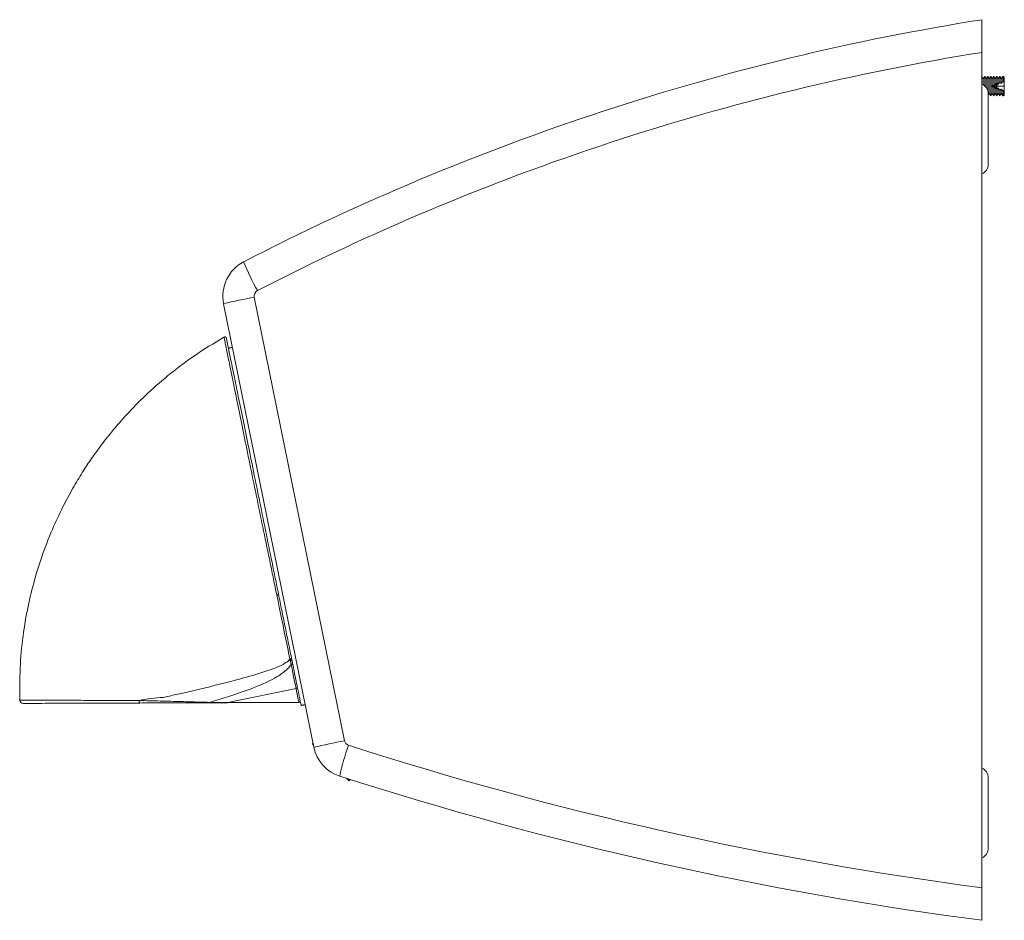
# Model space of a CAD drawing. Units: inches. Extents: x -27.9 to 30, y -6.8 to 17.9.
# Drawn here: x -8.9 to 0.6, y 9.2 to 17.9 of the extents above; entities that cross this region are included whole.
import ezdxf

# ---------------------------------------------------------------- set-up
doc = ezdxf.new("R2010")
doc.units = ezdxf.units.IN
doc.header["$MEASUREMENT"] = 0

msp = doc.modelspace()

# ---------------------------------------------------------------- linework, layer by layer
at = {"color": 7, "linetype": 'Continuous', "lineweight": 15}
for p, q in [((0.3585, 9.4997), (0.3585, 17.5423)), ((0.3705, 17.2302), (0.3705, 17.2862)), ((0.3849, 17.2197), (0.3849, 17.3112)), ((0.3994, 17.204), (0.3994, 17.2862)), ((0.4138, 17.2175), (0.4138, 17.3112)), ((0.4282, 17.2175), (0.4282, 17.2862)), ((0.4427, 17.2175), (0.4427, 17.3112)), ((0.4571, 17.2174), (0.4571, 17.2862)), ((0.4715, 17.2175), (0.4715, 17.3112)), ((0.486, 17.2265), (0.486, 17.2862)), ((0.5004, 17.2175), (0.5004, 17.3112)), ((0.5148, 17.2349), (0.5148, 17.2862)), ((0.5293, 17.254), (0.5293, 17.3112)), ((0.5437, 17.2426), (0.5437, 17.2862)), ((0.5581, 17.2611), (0.5581, 17.3112)), ((0.5629, 17.2574), (0.5629, 17.303)), ((0.5677, 17.2634), (0.5677, 17.3112)), ((0.5733, 17.2589), (0.5733, 17.3014)), ((0.5733, 17.2175), (0.5733, 17.2589)), ((0.4138, 17.1764), (0.4138, 17.2175)), ((0.4282, 17.1487), (0.4282, 17.2175)), ((0.4427, 17.1237), (0.4427, 17.2175)), ((0.4538, 17.2164), (0.4615, 17.2165)), ((0.4571, 17.1487), (0.4571, 17.2155)), ((0.4715, 17.1237), (0.4715, 17.2175)), ((0.4782, 17.2167), (0.497, 17.2168)), ((0.486, 17.1487), (0.486, 17.2064)), ((0.5004, 17.1237), (0.5004, 17.2175)), ((0.5025, 17.2169), (0.5733, 17.2175)), ((0.5148, 17.1487), (0.5148, 17.198)), ((0.5293, 17.1237), (0.5293, 17.1781)), ((0.5437, 17.1487), (0.5437, 17.1904)), ((0.5581, 17.1237), (0.5581, 17.1711)), ((0.5629, 17.132), (0.5629, 17.1751)), ((0.5677, 17.1237), (0.5677, 17.1689)), ((0.5733, 17.2175), (0.5733, 17.1736)), ((0.5733, 17.1335), (0.5733, 17.1736)), ((0.419, 17.1445), (0.419, 16.4645)), ((-6.6492, 15.1849), (-5.7805, 10.9149)), ((-6.0753, 10.8527), (-6.9441, 15.1227)), ((-6.9046, 11.2828), (-6.2468, 11.4166)), ((-6.083, 10.8904), (-6.0888, 10.8846)), ((-6.0888, 10.8846), (-6.08, 10.8758)), ((-5.7387, 10.531), (-5.7612, 10.5535)), ((-5.756, 10.5518), (-5.7352, 10.531)), ((-5.7264, 10.5399), (-5.7352, 10.531)), ((-5.7264, 10.5399), (-5.73, 10.5435)), ((-5.7264, 10.5399), (-5.7246, 10.5418)), ((0.419, 10.5595), (0.419, 9.8795))]:
    msp.add_line(p, q, dxfattribs=at)
at = {"color": 7, "linetype": 'Continuous', "lineweight": 15, "flags": 128}
for points in [[(-6.4161, 12.3273), (-6.4163, 12.3261), (-6.4171, 12.3248), (-6.4185, 12.3234), (-6.4206, 12.3221), (-6.4231, 12.3209), (-6.426, 12.3199), (-6.4292, 12.319), (-6.4325, 12.3184)], [(-6.291, 11.7122), (-6.2911, 11.711), (-6.2919, 11.7097), (-6.2933, 11.7084), (-6.2952, 11.7071), (-6.2977, 11.7059), (-6.3005, 11.7049), (-6.3036, 11.704), (-6.3068, 11.7033)], [(-6.3028, 11.6868), (-6.2997, 11.6875), (-6.2967, 11.6884), (-6.294, 11.6895), (-6.2917, 11.6907), (-6.2898, 11.6921), (-6.2885, 11.6935), (-6.2878, 11.6948), (-6.2877, 11.6961)], [(-6.2944, 11.6504), (-6.2914, 11.6512), (-6.2886, 11.6522), (-6.2861, 11.6534), (-6.284, 11.6549), (-6.2823, 11.6564), (-6.2812, 11.658), (-6.2806, 11.6596), (-6.2806, 11.6611)], [(-6.2468, 11.4166), (-6.2497, 11.4308), (-6.2536, 11.4498), (-6.2584, 11.4734), (-6.264, 11.5013), (-6.2706, 11.5334), (-6.2778, 11.5692), (-6.2858, 11.6083), (-6.2944, 11.6504)], [(-6.2806, 11.6611), (-6.2723, 11.6203), (-6.2646, 11.5824), (-6.2575, 11.5477), (-6.2512, 11.5167), (-6.2457, 11.4896), (-6.2411, 11.4667), (-6.2373, 11.4484), (-6.2345, 11.4346)], [(-6.2199, 11.2844), (-6.2212, 11.2906), (-6.223, 11.2997), (-6.2255, 11.3118), (-6.2286, 11.3269), (-6.2322, 11.3449), (-6.2365, 11.3659), (-6.2414, 11.3898), (-6.2468, 11.4166)], [(-6.2345, 11.4346), (-6.2291, 11.4079), (-6.2242, 11.3841), (-6.22, 11.3632), (-6.2163, 11.3452), (-6.2133, 11.3302), (-6.2118, 11.3228)], [(-7.08, 11.2844), (-7.0098, 11.2838), (-6.9512, 11.2832), (-6.9046, 11.2828)], [(-6.2229, 11.2837), (-6.2591, 11.2836), (-6.3161, 11.2834), (-6.3938, 11.2831), (-6.4922, 11.2828), (-6.6112, 11.2824), (-6.7507, 11.2819), (-6.9105, 11.2813)], [(-6.9046, 11.2828), (-6.7471, 11.2832), (-6.6094, 11.2835), (-6.4915, 11.2838), (-6.3936, 11.284), (-6.3156, 11.2842), (-6.2577, 11.2843), (-6.2199, 11.2844)], [(-6.1979, 11.2544), (-6.1989, 11.2598), (-6.2028, 11.2788), (-6.2095, 11.3115), (-6.2118, 11.3228)], [(-6.9105, 11.2813), (-6.9571, 11.2812), (-7.0155, 11.281), (-7.0855, 11.2807)], [(-6.0791, 10.8714), (-6.0837, 10.876), (-6.0888, 10.881)]]:
    msp.add_lwpolyline(points, dxfattribs=at)
at = {"color": 7, "linetype": 'Continuous', "lineweight": 15}
for centre, radius, start, end in [((4.0322, -5.3546), 23.5, 98.99375, 117.31425), ((4.0213, -5.3546), 23.188, 99.08854, 117.31425), ((0.319, 17.1445), 0.1, 0, 66.73403), ((0.319, 16.4645), 0.1, 293.26597, 0), ((-6.5815, 15.1965), 0.37, 117.31425, 191.5), ((-4.4607, 16.4481), 2.4695, 201.94378, 209.07477), ((-4.5896, 4.6921), 10.6931, 101.10541, 102.72009), ((-6.5924, 15.1965), 0.058, 117.31425, 191.5), ((-6.9326, 14.7873), 0.0156, 11.49995, 132.84711), ((-5.9021, 12.3091), 0.7401, 236.20461, 237.2199), ((-6.2497, 11.4318), 0.0154, 280.70842, 10.6811), ((-8.8759, 11.3057), 0.0313, 183.00494, 270.20001), ((-7.7192, 11.2975), 0.0384, 173.17063, 209.77642), ((-7.0864, 11.2879), 0.0072, 276.67624, 331.49667), ((-6.9107, 11.2946), 0.0132, 270.55265, 297.33095), ((-6.2229, 11.2994), 0.0156, 270.2, 11.5), ((-6.223, 11.2997), 0.0156, 281.47675, 11.47991), ((-3.7211, 0.4232), 10.6919, 101.10526, 102.72013), ((-5.7236, 10.9265), 0.058, 191.5, 252.15746), ((-6.087, 10.8828), 0.0025, 135, 225), ((-5.7127, 10.9265), 0.37, 191.5, 252.15746), ((-3.5547, 10.087), 2.3231, 160.26931, 167.89204), ((4.8871, 43.8909), 34.688, 252.15746, 262.49856), ((0.319, 10.5595), 0.1, 0, 66.73403), ((4.898, 43.8909), 35, 252.15746, 262.54783), ((-5.737, 10.5328), 0.0025, 225, 315), ((0.319, 9.8795), 0.1, 293.26597, 0)]:
    msp.add_arc(centre, radius, start, end, dxfattribs=at)
for points, knots in [([(0.3585, 17.8565), (0.3585, 17.8531), (0.3585, 17.8463), (0.3585, 17.793), (0.3585, 17.7146), (0.3585, 17.6261), (0.3585, 17.5667), (0.3585, 17.5423)], [0, 0, 0, 0, 0.2118327, 0.4236546, 0.6359484, 0.8503185, 1, 1, 1, 1]), ([(0.4617, 17.2244), (0.4616, 17.2224), (0.4613, 17.2168), (0.4617, 17.2113), (0.4619, 17.2078)], [0, 0, 0, 0, 0.374351, 1, 1, 1, 1]), ([(0.4779, 17.199), (0.4785, 17.2089), (0.4793, 17.2203), (0.4783, 17.2316), (0.4781, 17.2331)], [0, 0, 0, 0, 0.870128, 1, 1, 1, 1]), ([(0.4983, 17.2437), (0.4966, 17.2302), (0.4943, 17.2113), (0.498, 17.1927), (0.4991, 17.1873)], [0, 0, 0, 0, 0.7092121, 1, 1, 1, 1]), ([(0.5012, 17.1862), (0.5029, 17.2017), (0.505, 17.2215), (0.5023, 17.2412), (0.5017, 17.2455)], [0, 0, 0, 0, 0.780868, 1, 1, 1, 1]), ([(-6.9418, 14.7989), (-7.0378, 14.7414), (-7.2261, 14.6287), (-7.4771, 14.4371), (-7.6931, 14.2465), (-7.8712, 14.0652), (-8.016, 13.8988), (-8.1316, 13.751), (-8.2256, 13.6193), (-8.3119, 13.4881), (-8.4017, 13.3388), (-8.4994, 13.1567), (-8.6004, 12.9395), (-8.6915, 12.7049), (-8.7692, 12.4569), (-8.832, 12.1996), (-8.8797, 11.9161), (-8.909, 11.6147), (-8.9071, 11.408), (-8.9061, 11.3049)], [0, 0, 0, 0, 0.079657, 0.156282, 0.224591, 0.284835, 0.337179, 0.381724, 0.418535, 0.452376, 0.493625, 0.542658, 0.599511, 0.664258, 0.721825, 0.784625, 0.852802, 0.926562, 1, 1, 1, 1]), ([(-6.4325, 12.3184), (-6.4429, 12.3689), (-6.4638, 12.4698), (-6.5061, 12.6749), (-6.5595, 12.9346), (-6.6231, 13.2449), (-6.6849, 13.5467), (-6.7432, 13.8321), (-6.7963, 14.0924), (-6.8429, 14.3215), (-6.8815, 14.5113), (-6.9115, 14.659), (-6.9309, 14.7546), (-6.9404, 14.8012), (-6.9393, 14.796), (-6.939, 14.7945)], [0, 0, 0, 0, 0.045289, 0.090579, 0.178139, 0.265698, 0.353002, 0.440304, 0.527491, 0.614677, 0.701876, 0.789074, 0.876089, 0.963103, 1, 1, 1, 1]), ([(-6.916, 14.7841), (-6.9163, 14.7856), (-6.9173, 14.7908), (-6.9079, 14.7445), (-6.8886, 14.6497), (-6.8588, 14.5032), (-6.8205, 14.3149), (-6.7743, 14.0876), (-6.7217, 13.8293), (-6.6641, 13.5461), (-6.6032, 13.2466), (-6.5405, 12.9387), (-6.4881, 12.681), (-6.4467, 12.4775), (-6.4263, 12.3774), (-6.4161, 12.3273)], [0, 0, 0, 0, 0.036844, 0.123868, 0.210892, 0.298101, 0.38531, 0.472507, 0.559704, 0.647014, 0.734324, 0.82188, 0.909436, 0.954718, 1, 1, 1, 1]), ([(-6.3068, 11.7033), (-6.3088, 11.7129), (-6.3185, 11.7606), (-6.3604, 11.9656), (-6.4004, 12.1611), (-6.4325, 12.3184)], [0, 0, 0, 0, 0.046547, 0.232735, 1, 1, 1, 1]), ([(-7.5275, 11.3315), (-7.5275, 11.3315), (-7.4873, 11.3415), (-7.3365, 11.3732), (-7.0777, 11.4348), (-6.7805, 11.51), (-6.5644, 11.5728), (-6.4317, 11.6215), (-6.3651, 11.6525), (-6.3267, 11.6784), (-6.3159, 11.6915), (-6.3138, 11.694)], [0, 0, 0, 0, 0.000002, 0.09734, 0.360909, 0.624435, 0.817237, 0.890368, 0.958238, 0.992121, 1, 1, 1, 1]), ([(-6.2944, 11.6504), (-6.2964, 11.6594), (-6.2992, 11.6713), (-6.3021, 11.6837), (-6.3028, 11.6868)], [0, 0, 0, 0, 0.751778, 1, 1, 1, 1]), ([(-6.2944, 11.6504), (-6.3023, 11.6389), (-6.328, 11.6014), (-6.392, 11.553), (-6.5202, 11.4788), (-6.7496, 11.3852), (-6.9555, 11.3224), (-7.08, 11.2844)], [0, 0, 0, 0, 0.0500907, 0.1626247, 0.2758395, 0.5621488, 1, 1, 1, 1]), ([(-8.9026, 11.3049), (-8.9038, 11.3049), (-8.9082, 11.3049), (-8.8757, 11.3049), (-8.8066, 11.3049), (-8.6983, 11.3049), (-8.559, 11.3047), (-8.389, 11.3043), (-8.2158, 11.3039), (-8.0518, 11.3034), (-7.9062, 11.3028), (-7.8072, 11.3023), (-7.7573, 11.3021)], [0, 0, 0, 0, 0.044448, 0.161908, 0.282797, 0.400361, 0.521345, 0.639276, 0.760661, 0.842824, 0.920926, 1, 1, 1, 1]), ([(-7.7573, 11.3021), (-7.6813, 11.3168), (-7.6052, 11.3315), (-7.5275, 11.3315), (-7.5275, 11.3315)], [0, 0, 0, 0, 0.99999, 1, 1, 1, 1]), ([(-7.7573, 11.3021), (-7.6903, 11.3005), (-7.5546, 11.2973), (-7.3932, 11.293), (-7.2668, 11.2896), (-7.1752, 11.287), (-7.1119, 11.2853), (-7.08, 11.2844)], [0, 0, 0, 0, 0.293527, 0.593704, 0.704764, 0.851434, 1, 1, 1, 1]), ([(-6.2229, 11.2837), (-6.2223, 11.2838), (-6.2213, 11.2838), (-6.2203, 11.2842), (-6.2199, 11.2844)], [0, 0, 0, 0, 0.638433, 1, 1, 1, 1]), ([(-7.7525, 11.2784), (-7.825, 11.2781), (-7.9719, 11.2776), (-8.1778, 11.2769), (-8.368, 11.2763), (-8.5328, 11.2757), (-8.6706, 11.2752), (-8.7759, 11.2748), (-8.8447, 11.2746), (-8.8768, 11.2745), (-8.8726, 11.2745), (-8.8715, 11.2745)], [0, 0, 0, 0, 0.117949, 0.239308, 0.357262, 0.478661, 0.596233, 0.717222, 0.834683, 0.955565, 1, 1, 1, 1]), ([(-7.0855, 11.2807), (-7.1287, 11.2806), (-7.216, 11.2803), (-7.3729, 11.2797), (-7.5524, 11.2791), (-7.6855, 11.2786), (-7.7525, 11.2784)], [0, 0, 0, 0, 0.20056, 0.405794, 0.700795, 1, 1, 1, 1]), ([(0.3585, 9.4997), (0.3585, 9.4643), (0.3585, 9.3933), (0.3585, 9.2989), (0.3585, 9.2282), (0.3585, 9.1916), (0.3585, 9.1879), (0.3585, 9.1865)], [0, 0, 0, 0, 0.217077, 0.434206, 0.649981, 0.863908, 1, 1, 1, 1])]:
    msp.add_open_spline(points, degree=3, knots=knots, dxfattribs=at)
for points in [[(0.3705, 17.2862), (0.3585, 17.307)], [(0.3849, 17.3112), (0.3705, 17.2862)], [(0.3994, 17.2862), (0.3849, 17.3112)], [(0.4138, 17.3112), (0.3994, 17.2862)], [(0.4282, 17.2862), (0.4138, 17.3112)], [(0.4427, 17.3112), (0.4282, 17.2862)], [(0.4571, 17.2862), (0.4427, 17.3112)], [(0.4715, 17.3112), (0.4571, 17.2862)], [(0.486, 17.2862), (0.4715, 17.3112)], [(0.5004, 17.3112), (0.486, 17.2862)], [(0.5148, 17.2862), (0.5004, 17.3112)], [(0.5293, 17.3112), (0.5148, 17.2862)], [(0.5437, 17.2862), (0.5293, 17.3112)], [(0.5581, 17.3112), (0.5437, 17.2862)], [(0.5437, 17.2426), (0.5581, 17.2611)], [(0.5629, 17.303), (0.5581, 17.3112)], [(0.5581, 17.2611), (0.5629, 17.2574)], [(0.5677, 17.3112), (0.5629, 17.303)], [(0.5629, 17.2574), (0.5677, 17.2634)], [(0.5733, 17.3014), (0.5677, 17.3112)], [(0.5677, 17.2634), (0.5733, 17.2589)], [(0.4538, 17.2123), (0.4539, 17.2203)], [(0.4571, 17.2155), (0.4538, 17.2123)], [(0.4539, 17.2203), (0.4571, 17.2174)], [(0.4571, 17.2174), (0.4617, 17.2244)], [(0.4619, 17.2078), (0.4571, 17.2155)], [(0.486, 17.2064), (0.4779, 17.199)], [(0.4781, 17.2331), (0.486, 17.2265)], [(0.486, 17.2265), (0.4983, 17.2437)], [(0.4991, 17.1873), (0.486, 17.2064)], [(0.5148, 17.198), (0.5012, 17.1862)], [(0.5017, 17.2455), (0.5148, 17.2349)], [(0.5148, 17.2349), (0.5293, 17.254)], [(0.5293, 17.1781), (0.5148, 17.198)], [(0.5293, 17.254), (0.5437, 17.2426)], [(0.5437, 17.1904), (0.5293, 17.1781)], [(0.5581, 17.1711), (0.5437, 17.1904)], [(0.5629, 17.1751), (0.5581, 17.1711)], [(0.5677, 17.1689), (0.5629, 17.1751)], [(0.5733, 17.1736), (0.5677, 17.1689)], [(0.419, 17.1328), (0.4282, 17.1487)], [(0.4282, 17.1487), (0.4427, 17.1237)], [(0.4427, 17.1237), (0.4571, 17.1487)], [(0.4571, 17.1487), (0.4715, 17.1237)], [(0.4715, 17.1237), (0.486, 17.1487)], [(0.486, 17.1487), (0.5004, 17.1237)], [(0.5004, 17.1237), (0.5148, 17.1487)], [(0.5148, 17.1487), (0.5293, 17.1237)], [(0.5293, 17.1237), (0.5437, 17.1487)], [(0.5437, 17.1487), (0.5581, 17.1237)], [(0.5581, 17.1237), (0.5629, 17.132)], [(0.5629, 17.132), (0.5677, 17.1237)], [(0.5677, 17.1237), (0.5733, 17.1335)], [(-6.8584, 14.7019), (-6.8976, 14.6939)], [(-6.4161, 12.3273), (-6.291, 11.7122)], [(-6.3138, 11.694), (-6.3068, 11.7033)], [(-6.3028, 11.6868), (-6.3068, 11.7033)], [(-6.291, 11.7122), (-6.2877, 11.6961)], [(-6.2877, 11.6961), (-6.2806, 11.6611)], [(-6.1979, 11.2544), (-6.1587, 11.2624)], [(-5.2665, 10.3993), (-5.2665, 10.3992)], [(-3.0165, 9.7974), (-3.0165, 9.7974)]]:
    msp.add_open_spline(points, degree=1, dxfattribs=at)

doc.saveas('drawing.dxf')
